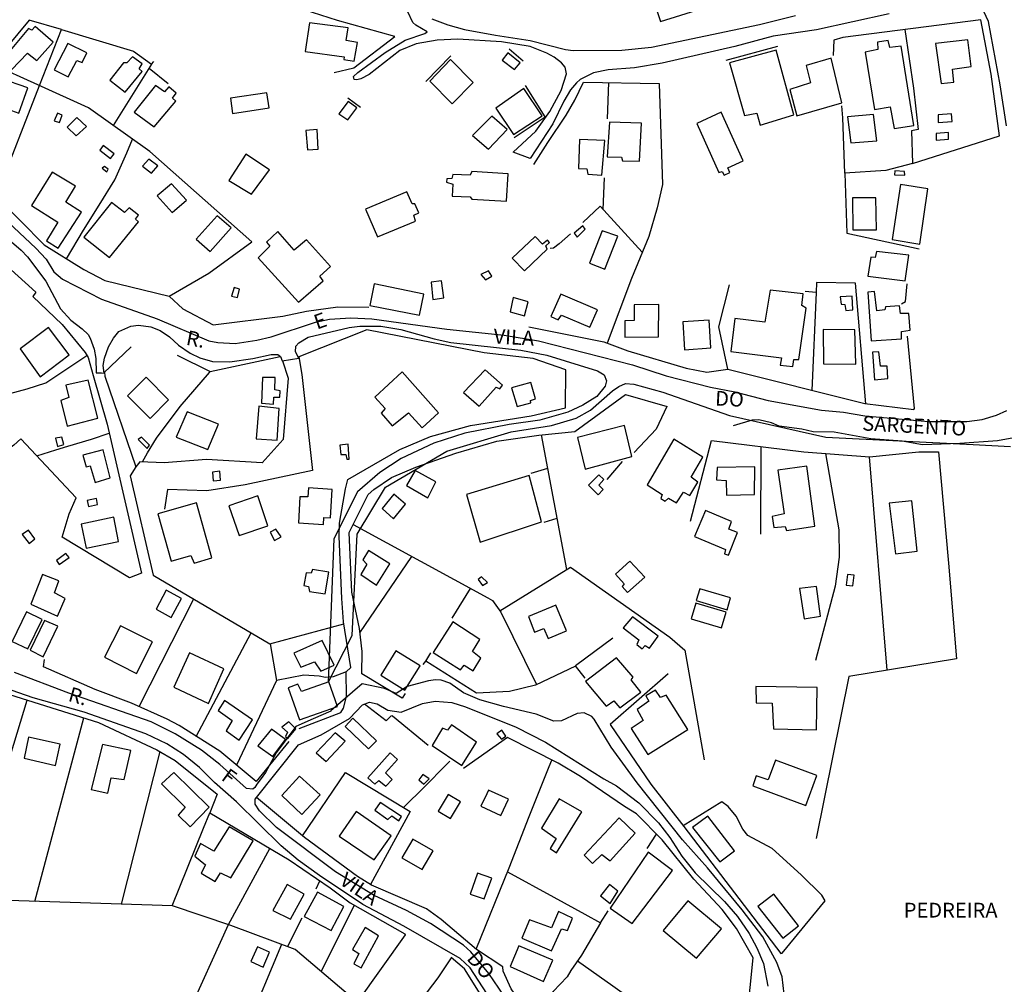
# Model space of a CAD drawing. Units: millimetres. Extents: x 175914 to 178339, y 1660412 to 1663189.
# Drawn here: x 177848 to 178015, y 1661568 to 1661731 of the extents above; entities that cross this region are included whole.
import ezdxf
from ezdxf.enums import TextEntityAlignment as Align

# ---------------------------------------------------------------- set-up
doc = ezdxf.new("R2010")
doc.units = ezdxf.units.MM
for name, color, linetype in [('V-EDIFICACAO', 2, 'Continuous'), ('V-LOTE', 10, 'Continuous'), ('V-NOME_DOS_LOGRADOUROS', 7, 'Continuous'), ('V-QUADRA', 6, 'Continuous'), ('V-TESTADA', 5, 'Continuous'), ('V-VALETA', 6, 'Continuous')]:
    doc.layers.add(name, color=color, linetype=linetype)

msp = doc.modelspace()

# ---------------------------------------------------------------- linework, layer by layer
at = {"layer": 'V-EDIFICACAO'}
for points in [[(177958.74, 1661735.03), (177957.98, 1661737.23), (177954.68, 1661736.14), (177956.39, 1661731.05), (177964.21, 1661733.47), (177963.31, 1661736.46), (177958.74, 1661735.03)], [(177896.75, 1661730.84), (177896.02, 1661725.93), (177902.68, 1661725.04), (177902.61, 1661724.59), (177904.39, 1661724.33), (177904.92, 1661727.5), (177903.02, 1661727.84), (177903.33, 1661729.96), (177896.75, 1661730.84)], [(177849.61, 1661729.57), (177849.03, 1661729.83), (177844.48, 1661724.43), (177846.14, 1661722.83), (177848.87, 1661725.64), (177850.43, 1661724.42), (177853.2, 1661727.53), (177850.16, 1661730.2), (177849.61, 1661729.57)], [(177853.38, 1661722.82), (177855.79, 1661721.64), (177857.22, 1661724.4), (177858.18, 1661724.07), (177858.96, 1661725.71), (177855.7, 1661727.3), (177853.38, 1661722.82)], [(177993.24, 1661727.54), (177993.31, 1661726.26), (177991.17, 1661725.86), (177992.76, 1661716.12), (177995.4, 1661716.56), (177996.12, 1661712.87), (177999.45, 1661713.37), (177997.26, 1661726.88), (177995.37, 1661726.63), (177995.08, 1661727.84), (177993.24, 1661727.54)], [(178003.11, 1661727.29), (178004.09, 1661720.49), (178006.25, 1661720.76), (178006.01, 1661722.92), (178009.2, 1661723.41), (178008.6, 1661727.93), (178003.11, 1661727.29)], [(177930.47, 1661725.72), (177929.53, 1661724.5), (177931.58, 1661722.88), (177932.54, 1661724.05), (177930.47, 1661725.72)], [(177968.11, 1661724.03), (177970.67, 1661715.06), (177972.75, 1661715.48), (177973.36, 1661713.46), (177979.06, 1661715.17), (177976.07, 1661726.17), (177968.11, 1661724.03)], [(177865.74, 1661724.04), (177865.16, 1661724), (177862.85, 1661721.07), (177865.46, 1661719.04), (177868.34, 1661722.57), (177867.83, 1661723.02), (177868.32, 1661723.83), (177866.71, 1661725.04), (177865.74, 1661724.04)], [(177920.75, 1661724.57), (177917.2, 1661720.9), (177921.01, 1661717.08), (177924.57, 1661720.68), (177920.75, 1661724.57)], [(177978.39, 1661719.5), (177979.56, 1661715), (177987.19, 1661717.21), (177985.38, 1661724.82), (177981.15, 1661723.56), (177981.91, 1661720.64), (177978.39, 1661719.5)], [(177843.59, 1661719.6), (177842.68, 1661717.09), (177843.59, 1661716.81), (177847.42, 1661715.46), (177848.94, 1661719.79), (177844.34, 1661721.35)], [(177866.98, 1661715.65), (177870.38, 1661713.16), (177874.05, 1661717.51), (177873.51, 1661718.02), (177874.13, 1661718.89), (177872.86, 1661719.97), (177872.12, 1661719.08), (177870.62, 1661720.18), (177866.98, 1661715.65)], [(177883.33, 1661718), (177883.7, 1661715.4), (177889.92, 1661716.36), (177889.54, 1661718.94), (177883.33, 1661718)], [(177928.42, 1661716.33), (177931.45, 1661711.84), (177936.29, 1661715.05), (177933.21, 1661719.67), (177928.42, 1661716.33)], [(177901.77, 1661715.36), (177903.27, 1661714.35), (177904.79, 1661716.36), (177903.37, 1661717.45), (177901.77, 1661715.36)], [(177853.42, 1661714.19), (177854.3, 1661713.88), (177854.74, 1661715.14), (177853.97, 1661715.49), (177853.42, 1661714.19)], [(177966.72, 1661715.66), (177962.56, 1661713.7), (177966.34, 1661705.4), (177966.89, 1661705.56), (177967.2, 1661704.93), (177968.17, 1661705.38), (177967.86, 1661706.2), (177970.44, 1661707.38), (177966.72, 1661715.66)], [(177857.23, 1661714.77), (177855.6, 1661713.12), (177857.12, 1661711.62), (177858.87, 1661713.24), (177857.23, 1661714.77)], [(177924.49, 1661711.7), (177927.21, 1661709.36), (177930.33, 1661712.68), (177927.75, 1661714.98), (177924.49, 1661711.7)], [(177947.73, 1661713.96), (177947.36, 1661708.07), (177949.8, 1661707.99), (177949.92, 1661707.4), (177952.81, 1661707.33), (177953.17, 1661713.76), (177947.73, 1661713.96)], [(177988.19, 1661714.83), (177988.76, 1661710.45), (177993.15, 1661710.79), (177992.6, 1661715.24), (177988.19, 1661714.83)], [(178003.56, 1661715.17), (178003.59, 1661713.89), (178005.95, 1661714.07), (178005.84, 1661715.35), (178003.56, 1661715.17)], [(177896.14, 1661712.54), (177896.45, 1661709.23), (177898.25, 1661709.36), (177898.08, 1661712.68), (177896.14, 1661712.54)], [(178003.22, 1661712.02), (178003.21, 1661710.9), (178005.35, 1661711.07), (178005.35, 1661712.21), (178003.22, 1661712.02)], [(177942.66, 1661711), (177942.45, 1661706.08), (177943.86, 1661706.03), (177944.04, 1661705.1), (177946.43, 1661704.97), (177946.93, 1661710.82), (177942.66, 1661711)], [(177861.74, 1661709.99), (177861.18, 1661709.17), (177862.99, 1661707.79), (177863.6, 1661708.56), (177861.74, 1661709.99)], [(177869.47, 1661707.65), (177868.43, 1661706.47), (177869.91, 1661705.27), (177870.98, 1661706.52), (177869.47, 1661707.65)], [(177885.93, 1661708.49), (177883.06, 1661704.05), (177886.94, 1661701.73), (177889.99, 1661705.84), (177885.93, 1661708.49)], [(177853.08, 1661705.46), (177849.55, 1661699.8), (177854, 1661696.99), (177852.1, 1661693.82), (177854.08, 1661692.56), (177858.06, 1661698.69), (177855.39, 1661700.34), (177857.01, 1661703.08), (177853.08, 1661705.46)], [(177861.96, 1661706.44), (177861.53, 1661706.13), (177862.32, 1661705.53), (177862.57, 1661705.99), (177861.96, 1661706.44)], [(177924.35, 1661705.57), (177924.08, 1661704.97), (177921.1, 1661705.08), (177920.98, 1661704.36), (177920.13, 1661704.35), (177920.05, 1661703.78), (177921.12, 1661703.45), (177921.02, 1661701.41), (177924.04, 1661701.25), (177924.34, 1661700.85), (177930.26, 1661700.56), (177930.52, 1661705.2), (177924.35, 1661705.57)], [(177996.21, 1661705.71), (177996.14, 1661705.03), (177997.89, 1661704.97), (177997.87, 1661705.59), (177996.21, 1661705.71)], [(177873.31, 1661703.47), (177870.9, 1661701.46), (177873.43, 1661698.62), (177875.85, 1661700.71), (177873.31, 1661703.47)], [(177906.29, 1661699.2), (177908.35, 1661694.48), (177914.78, 1661697.17), (177914.48, 1661698.14), (177915.32, 1661698.55), (177914.68, 1661700.07), (177914.22, 1661700.08), (177913.3, 1661702.15), (177906.29, 1661699.2)], [(178001.82, 1661702.63), (177997.16, 1661703.37), (177995.78, 1661694.04), (178000.45, 1661693.25), (178001.82, 1661702.63)], [(177989.01, 1661701.11), (177989.09, 1661695.67), (177993.1, 1661695.68), (177992.99, 1661701.12), (177989.01, 1661701.11)], [(177863.15, 1661700.3), (177858.46, 1661694.41), (177862.82, 1661690.99), (177867.7, 1661697.05), (177867.19, 1661697.46), (177867.7, 1661698.16), (177866.15, 1661699.38), (177865.36, 1661698.62), (177863.15, 1661700.3)], [(177881.09, 1661698.04), (177877.51, 1661694.06), (177879.91, 1661692.01), (177883.47, 1661696.01), (177881.09, 1661698.04)], [(177894.17, 1661692.24), (177894.17, 1661692.24), (177891.41, 1661695.41), (177889.45, 1661693.59), (177890.04, 1661692.92), (177888.04, 1661690.92), (177894.93, 1661683.39), (177899.12, 1661687.04), (177898.53, 1661687.79), (177900.35, 1661689.44), (177896.28, 1661693.99), (177894.17, 1661692.24)], [(177941.72, 1661695.13), (177942.26, 1661694.44), (177943.63, 1661695.78), (177943.2, 1661696.35), (177941.72, 1661695.13)], [(177946.5, 1661695.52), (177944.32, 1661690.03), (177946.94, 1661688.98), (177949.13, 1661694.59), (177946.5, 1661695.52)], [(177931.23, 1661690.86), (177933.32, 1661688.73), (177937.14, 1661692.37), (177936.9, 1661692.93), (177937.57, 1661693.51), (177937.19, 1661693.92), (177936.36, 1661693.25), (177935.1, 1661694.52), (177931.23, 1661690.86)], [(177993.1, 1661692), (177992.89, 1661691), (177992.11, 1661691.03), (177991.65, 1661687.78), (177997.96, 1661687.03), (177998.57, 1661691.35), (177993.1, 1661692)], [(177925.9, 1661688.11), (177926.65, 1661687.19), (177927.73, 1661687.8), (177927.19, 1661688.71), (177925.9, 1661688.11)], [(177917.42, 1661686.8), (177917.74, 1661683.87), (177919.58, 1661684.13), (177919.2, 1661687.01), (177917.42, 1661686.8)], [(177883.54, 1661684.39), (177884.53, 1661684.18), (177884.9, 1661685.6), (177883.98, 1661685.86), (177883.54, 1661684.39)], [(177907.78, 1661686.48), (177907.05, 1661682.85), (177907.05, 1661682.85), (177907.05, 1661682.85), (177907.05, 1661682.85), (177915.45, 1661681.19), (177916.17, 1661684.74), (177907.78, 1661686.48)], [(177969.05, 1661680.61), (177969.05, 1661680.61), (177968.35, 1661675.04), (177976.97, 1661673.96), (177976.76, 1661672.69), (177978.89, 1661672.46), (177979.04, 1661673.67), (177979.89, 1661673.65), (177981.15, 1661682.4), (177980.39, 1661682.81), (177980.62, 1661684.78), (177975.03, 1661685.44), (177974.14, 1661680.01), (177969.05, 1661680.61)], [(177931.39, 1661684.18), (177931.39, 1661684.18), (177930.85, 1661681.75), (177933.28, 1661681.05), (177933.91, 1661683.47), (177931.39, 1661684.18)], [(177939.48, 1661684.74), (177937.77, 1661680.94), (177939.01, 1661680.41), (177939.57, 1661681.17), (177944.37, 1661679.15), (177945.72, 1661682.08), (177939.48, 1661684.74)], [(177986.95, 1661684.32), (177987.12, 1661683.04), (177987.71, 1661683), (177987.89, 1661682), (177989.1, 1661682.1), (177988.98, 1661684.41), (177986.95, 1661684.32)], [(177993.18, 1661681.94), (177992.77, 1661685.22), (177991.64, 1661685.09), (177992.21, 1661676.8), (177997.36, 1661677.14), (177997.32, 1661678.42), (177998.8, 1661678.64), (177998.57, 1661681.47), (177997.15, 1661681.46), (177997, 1661682.75), (177994.6, 1661682.58), (177994.53, 1661682.07), (177993.18, 1661681.94)], [(177951.95, 1661682.93), (177951.91, 1661680.29), (177950.35, 1661680.2), (177950.33, 1661677.44), (177956.05, 1661677.53), (177956.1, 1661683), (177951.95, 1661682.93)], [(177960.22, 1661680.07), (177960.49, 1661675.32), (177964.93, 1661675.62), (177964.65, 1661680.36), (177960.22, 1661680.07)], [(177852.45, 1661679.08), (177847.63, 1661675.45), (177851.01, 1661670.74), (177855.97, 1661674.47), (177852.45, 1661679.08)], [(177984.06, 1661678.73), (177984.07, 1661672.94), (177989.56, 1661672.89), (177989.44, 1661678.68), (177984.06, 1661678.73)], [(177993.78, 1661672.53), (177993.47, 1661674.96), (177992.4, 1661674.89), (177992.75, 1661670.19), (177995.03, 1661670.46), (177994.9, 1661672.5), (177993.78, 1661672.53)], [(177922.96, 1661668.05), (177925.62, 1661665.71), (177928.48, 1661668.98), (177929.08, 1661668.65), (177929.56, 1661669.28), (177926.59, 1661671.92), (177922.96, 1661668.05)], [(177869, 1661670.68), (177865.87, 1661667.51), (177869.7, 1661663.66), (177872.81, 1661666.82), (177869, 1661670.68)], [(177888.81, 1661670.62), (177888.6, 1661666.23), (177890.65, 1661666.09), (177890.73, 1661667.26), (177891.73, 1661667.28), (177891.81, 1661668.33), (177891.81, 1661668.33), (177890.87, 1661668.52), (177890.96, 1661670.62), (177888.81, 1661670.62)], [(177912.52, 1661671.54), (177907.87, 1661667.28), (177909.65, 1661665.33), (177908.93, 1661664.52), (177910.83, 1661662.38), (177913.59, 1661664.63), (177915.92, 1661662.04), (177918.69, 1661664.58), (177912.52, 1661671.54)], [(177855.39, 1661669.31), (177855.89, 1661667.18), (177854.53, 1661666.7), (177855.61, 1661662.34), (177860.79, 1661663.69), (177859.2, 1661670.14), (177855.39, 1661669.31)], [(177931.1, 1661668.86), (177932.03, 1661665.66), (177934.35, 1661666.3), (177934.29, 1661666.72), (177935.14, 1661666.97), (177934.36, 1661669.74), (177931.1, 1661668.86)], [(177888.16, 1661665.71), (177888.16, 1661665.71), (177887.74, 1661660.17), (177891.28, 1661659.96), (177891.6, 1661665.36), (177888.16, 1661665.71)], [(177875.99, 1661664.8), (177874.14, 1661660.49), (177879.5, 1661658.37), (177881.3, 1661662.66), (177875.99, 1661664.8)], [(177942.33, 1661660.4), (177943.62, 1661655.06), (177951.55, 1661657.17), (177950.31, 1661662.48), (177942.33, 1661660.4)], [(177853.6, 1661660.28), (177853.99, 1661658.88), (177855.03, 1661659.25), (177854.69, 1661660.48), (177853.6, 1661660.28)], [(177868.22, 1661660.47), (177867.66, 1661660.07), (177869.21, 1661658.56), (177869.57, 1661659.11), (177868.22, 1661660.47)], [(177901.94, 1661659.11), (177902.07, 1661657.52), (177902.92, 1661657.54), (177903.1, 1661656.74), (177903.53, 1661656.71), (177903.34, 1661659.28), (177901.94, 1661659.11)], [(177958.65, 1661660.11), (177954.13, 1661652.37), (177956.66, 1661650.72), (177956.47, 1661650.07), (177957.22, 1661649.59), (177957.77, 1661650.09), (177959.14, 1661649.33), (177960.29, 1661651.12), (177961.39, 1661650.58), (177962.77, 1661652.85), (177961.63, 1661653.66), (177963.62, 1661657.1), (177958.65, 1661660.11)], [(177858.28, 1661657.44), (177858.81, 1661655.45), (177859.5, 1661655.59), (177860.34, 1661652.79), (177862.92, 1661653.54), (177861.72, 1661658.34), (177858.28, 1661657.44)], [(177966.04, 1661655.31), (177966.04, 1661655.31), (177965.91, 1661653.2), (177967.58, 1661653.11), (177967.61, 1661650.61), (177972.37, 1661650.75), (177972.43, 1661655.44), (177966.04, 1661655.31)], [(177976.34, 1661654.86), (177977.4, 1661647.44), (177975.36, 1661647), (177975.67, 1661645.11), (177977.59, 1661645.32), (177977.82, 1661644.64), (177982.64, 1661645.37), (177981.25, 1661655.54), (177981.25, 1661655.54), (177976.34, 1661654.86)], [(177880.28, 1661654.51), (177880.42, 1661653.04), (177881.65, 1661653.17), (177881.54, 1661654.68), (177880.28, 1661654.51)], [(177914.74, 1661654.82), (177913.27, 1661652.26), (177916.88, 1661650.19), (177918.26, 1661652.89), (177914.74, 1661654.82)], [(177923.43, 1661650.75), (177925.78, 1661642.64), (177936.2, 1661646.09), (177934.08, 1661653.95), (177923.43, 1661650.75)], [(177944.15, 1661652.3), (177945.8, 1661650.66), (177946.65, 1661651.58), (177945.94, 1661652.34), (177946.78, 1661653.28), (177945.93, 1661654.06), (177944.15, 1661652.3)], [(177896.58, 1661651.85), (177896.47, 1661650.37), (177895.12, 1661650.33), (177894.91, 1661645.94), (177899.14, 1661645.67), (177899.23, 1661646.81), (177900.35, 1661646.79), (177900.65, 1661651.61), (177896.58, 1661651.85)], [(177883.09, 1661648.81), (177884.81, 1661643.75), (177889.71, 1661645.42), (177888.02, 1661650.51), (177883.09, 1661648.81)], [(177911.12, 1661650.82), (177909.1, 1661648.36), (177911.02, 1661646.61), (177913.1, 1661649.07), (177911.12, 1661650.82)], [(177859.01, 1661649.7), (177859.24, 1661648.69), (177860.73, 1661649.06), (177860.6, 1661650.04), (177859.01, 1661649.7)], [(177877.6, 1661649.31), (177870.99, 1661647.44), (177873.29, 1661639.4), (177876.62, 1661640.38), (177877.18, 1661639.06), (177880.19, 1661640), (177877.6, 1661649.31)], [(177995.27, 1661649.27), (177996.35, 1661640.64), (178000.03, 1661641.09), (177999.09, 1661649.67), (177995.27, 1661649.27)], [(177857.99, 1661645.72), (177858.86, 1661641.64), (177864.32, 1661642.78), (177863.52, 1661646.9), (177857.99, 1661645.72)], [(177964.03, 1661648), (177962.18, 1661643.61), (177967.47, 1661641.39), (177967.3, 1661640.69), (177967.98, 1661640.42), (177969.46, 1661644.27), (177968.03, 1661644.88), (177968.47, 1661646.13), (177964.03, 1661648)], [(177847.97, 1661643.94), (177849.13, 1661642.43), (177850.13, 1661643.23), (177849.02, 1661644.71), (177847.97, 1661643.94)], [(177891.07, 1661644.88), (177890.09, 1661644.35), (177890.82, 1661642.94), (177891.96, 1661643.55), (177891.07, 1661644.88)], [(177853.77, 1661639.51), (177854.23, 1661638.85), (177855.97, 1661640.05), (177855.38, 1661640.71), (177853.77, 1661639.51)], [(177906.81, 1661641.22), (177905.86, 1661639.66), (177906.49, 1661638.9), (177905.47, 1661637.16), (177908.14, 1661635.35), (177910.42, 1661638.97), (177906.81, 1661641.22)], [(177951.21, 1661639.43), (177948.75, 1661637.23), (177950.24, 1661635.58), (177949.91, 1661635.11), (177950.81, 1661634.11), (177953.73, 1661636.69), (177951.21, 1661639.43)], [(177851.44, 1661637.15), (177849.42, 1661632.11), (177853.95, 1661630.11), (177855.25, 1661633.11), (177853.47, 1661634.04), (177854.21, 1661636.09), (177851.44, 1661637.15)], [(177897.26, 1661638.03), (177897.07, 1661637.41), (177896.21, 1661637.46), (177895.8, 1661635.3), (177896.61, 1661635.11), (177896.75, 1661634.28), (177899.44, 1661633.9), (177900.06, 1661637.55), (177897.26, 1661638.03)], [(177988.16, 1661637.16), (177987.93, 1661635.36), (177989.09, 1661635.23), (177989.29, 1661637.04), (177988.16, 1661637.16)], [(177925.98, 1661636.75), (177925.43, 1661636.29), (177926.17, 1661635.27), (177927.04, 1661635.79), (177925.98, 1661636.75)], [(177980, 1661634.76), (177980.79, 1661629.64), (177983.58, 1661630.06), (177982.89, 1661635.14), (177980, 1661634.76)], [(177872.4, 1661634.52), (177870.73, 1661631.26), (177873.27, 1661629.85), (177875.03, 1661633.11), (177872.4, 1661634.52)], [(177963.11, 1661634.74), (177962.49, 1661632.73), (177967.7, 1661631.17), (177968.27, 1661633.18), (177963.11, 1661634.74)], [(177933.96, 1661630), (177934.99, 1661627.38), (177936.59, 1661627.97), (177937.32, 1661626.31), (177940.43, 1661627.57), (177938.63, 1661631.97), (177933.96, 1661630)], [(177962.41, 1661632.31), (177961.64, 1661629.63), (177966.79, 1661628.1), (177967.58, 1661630.75), (177962.41, 1661632.31)], [(177848.7, 1661630.8), (177846.26, 1661625.81), (177848.91, 1661624.52), (177851.34, 1661629.5), (177848.7, 1661630.8)], [(177851.73, 1661629.33), (177849.33, 1661624.29), (177851.51, 1661623.2), (177854.01, 1661628.37), (177851.73, 1661629.33)], [(177864.69, 1661628.46), (177861.95, 1661623.12), (177867.36, 1661620.34), (177870.13, 1661625.72), (177864.69, 1661628.46)], [(177917.76, 1661623.93), (177922.42, 1661620.98), (177923.06, 1661621.74), (177924.58, 1661620.82), (177925.86, 1661622.93), (177924.45, 1661624.11), (177925.72, 1661626.1), (177921.1, 1661629.12), (177917.76, 1661623.93)], [(177951.64, 1661629.97), (177950.08, 1661628.09), (177952.74, 1661626.05), (177952.38, 1661625.26), (177953.3, 1661624.52), (177953.81, 1661625.12), (177954.56, 1661624.65), (177956.03, 1661626.69), (177951.64, 1661629.97)], [(177898.93, 1661625.94), (177894.14, 1661623.81), (177895.3, 1661621.41), (177897.61, 1661622.35), (177898.72, 1661620.73), (177900.95, 1661621.76), (177898.93, 1661625.94), (177898.93, 1661625.94)], [(177876.38, 1661623.85), (177873.72, 1661618.04), (177879.62, 1661615.27), (177882.23, 1661621.13), (177876.38, 1661623.85)], [(177911.43, 1661624.2), (177908.89, 1661620.04), (177912.95, 1661617.52), (177915.57, 1661621.63), (177911.43, 1661624.2)], [(177948.93, 1661623.02), (177943.68, 1661619), (177947.16, 1661614.8), (177948.46, 1661615.73), (177949.5, 1661614.5), (177953.05, 1661617.19), (177951.4, 1661619.25), (177951.77, 1661619.72), (177948.93, 1661623.02)], [(177895.44, 1661617.32), (177894.8, 1661618.54), (177893.16, 1661617.94), (177895.05, 1661612.46), (177901.55, 1661614.77), (177900.04, 1661618.92), (177895.44, 1661617.32)], [(177952.42, 1661614.23), (177953.43, 1661612.36), (177951.44, 1661610.99), (177954.23, 1661606.62), (177961.02, 1661610.86), (177957.39, 1661616.67), (177956.4, 1661616.25), (177955.53, 1661617.52), (177953.91, 1661616.57), (177954.41, 1661615.67), (177952.42, 1661614.23)], [(177972.59, 1661618.15), (177972.65, 1661615.39), (177975.38, 1661615.33), (177975.58, 1661610.95), (177982.92, 1661610.81), (177983.01, 1661617.97), (177972.59, 1661618.15)], [(177882.35, 1661615.77), (177881.26, 1661614.06), (177883.63, 1661612.38), (177882.63, 1661610.63), (177884.83, 1661609.05), (177887.1, 1661612.48), (177882.35, 1661615.77)], [(177893.24, 1661612.13), (177892.09, 1661611.21), (177893.05, 1661610.4), (177892.69, 1661609.66), (177893.11, 1661609.34), (177894.48, 1661610.97), (177893.24, 1661612.13)], [(177904.13, 1661612.76), (177902.84, 1661611.34), (177906.81, 1661607.55), (177908.16, 1661608.91), (177904.13, 1661612.76)], [(177888, 1661608.09), (177890.55, 1661606.23), (177892.69, 1661609.12), (177890.33, 1661610.91), (177888, 1661608.09)], [(177897.89, 1661606.88), (177899.59, 1661605.42), (177902.83, 1661608.84), (177901.15, 1661610.27), (177897.89, 1661606.88)], [(177920.88, 1661611.63), (177920.24, 1661610.75), (177919.38, 1661611.08), (177917.59, 1661608.13), (177922.64, 1661604.74), (177925.17, 1661608.67), (177920.88, 1661611.63)], [(177928.59, 1661610.12), (177929.37, 1661609.22), (177930.11, 1661609.71), (177929.47, 1661610.73), (177928.59, 1661610.12)], [(177849.06, 1661609.55), (177848.31, 1661605.96), (177853.62, 1661604.74), (177854.4, 1661608.36), (177849.06, 1661609.55)], [(177861.61, 1661608.29), (177859.69, 1661600.66), (177859.69, 1661600.66), (177862.51, 1661600.05), (177863.09, 1661602.64), (177865.3, 1661602.33), (177866.41, 1661607.27), (177861.61, 1661608.29)], [(177906.67, 1661602.65), (177907.85, 1661601.58), (177908.56, 1661602.17), (177909.76, 1661601.24), (177910.84, 1661602.37), (177909.66, 1661603.47), (177911.74, 1661605.73), (177910.48, 1661606.86), (177906.67, 1661602.65)], [(177975.96, 1661605.63), (177974.71, 1661602.28), (177972.67, 1661602.97), (177972.08, 1661601.27), (177981.07, 1661597.92), (177982.97, 1661603.05), (177975.96, 1661605.63)], [(177873.72, 1661603.56), (177871.63, 1661601.59), (177875.63, 1661597.64), (177874.44, 1661596.31), (177876.51, 1661594.29), (177879.72, 1661597.63), (177873.72, 1661603.56)], [(177898.59, 1661599.75), (177895.07, 1661602.94), (177892.09, 1661599.63), (177895.46, 1661596.43)], [(177916, 1661603.19), (177915.33, 1661602.27), (177916.18, 1661601.54), (177917.11, 1661602.46), (177916, 1661603.19)], [(177927.21, 1661600.55), (177926.92, 1661599.94), (177925.86, 1661597.84), (177929.25, 1661596.26), (177930.58, 1661599.01), (177927.21, 1661600.55)], [(177908.77, 1661598.46), (177907.88, 1661597.17), (177910.07, 1661595.57), (177910.75, 1661596.2), (177911.94, 1661595.36), (177912.42, 1661596.05), (177908.77, 1661598.46)], [(177918.65, 1661596.98), (177920.71, 1661595.74), (177922.4, 1661598.54), (177920.31, 1661599.78), (177918.65, 1661596.98)], [(177939.21, 1661599.08), (177936.18, 1661594.08), (177938.68, 1661592.34), (177937.67, 1661590.64), (177938.75, 1661589.9), (177943.03, 1661596.84), (177939.21, 1661599.08)], [(177904.68, 1661596.93), (177901.81, 1661592.76), (177907.74, 1661588.71), (177910.63, 1661592.78), (177904.68, 1661596.93)], [(177943.42, 1661589.53), (177944.85, 1661588.08), (177946.42, 1661589.64), (177947.88, 1661588.54), (177952.11, 1661593.23), (177949.36, 1661595.86), (177943.42, 1661589.53)], [(177964.44, 1661596.12), (177961.84, 1661594.18), (177966.48, 1661588.37), (177968.95, 1661590.26), (177964.44, 1661596.12)], [(177880.53, 1661590.16), (177878.24, 1661591.51), (177877.3, 1661589.35), (177879.08, 1661587.89), (177878.38, 1661586.43), (177880.75, 1661585.04), (177881.68, 1661586.48), (177883.42, 1661585.66), (177887.18, 1661591.93), (177883.11, 1661594.33), (177880.53, 1661590.16)], [(177914.33, 1661592.2), (177912.47, 1661589.08), (177915.91, 1661587.09), (177917.79, 1661590.22), (177914.33, 1661592.2)], [(177947.86, 1661580.51), (177951.59, 1661577.88), (177958.42, 1661586.91), (177954.29, 1661590.02), (177947.86, 1661580.51)], [(177925.3, 1661586.43), (177924.07, 1661582.9), (177926.42, 1661582.1), (177927.73, 1661585.6), (177925.3, 1661586.43)], [(177890.57, 1661580.14), (177893.52, 1661578.65), (177895.88, 1661582.89), (177892.96, 1661584.52), (177890.57, 1661580.14)], [(177947.73, 1661584.54), (177946.2, 1661582.58), (177947.84, 1661581.29), (177949.17, 1661583.4), (177947.73, 1661584.54)], [(177898.11, 1661583.2), (177895.89, 1661579.12), (177900.45, 1661576.73), (177902.61, 1661580.82), (177898.11, 1661583.2)], [(177961.02, 1661581.74), (177956.85, 1661576.72), (177962.52, 1661572.04), (177966.74, 1661576.99), (177961.02, 1661581.74)], [(177975.66, 1661582.9), (177972.93, 1661580.8), (177977.17, 1661575.41), (177979.82, 1661577.51), (177975.66, 1661582.9)], [(177934.13, 1661578.54), (177932.87, 1661575.43), (177937.89, 1661573.28), (177939.61, 1661577), (177940.58, 1661576.71), (177941.46, 1661578.79), (177939.05, 1661579.92), (177937.9, 1661577.16), (177934.13, 1661578.54)], [(177904.07, 1661573.47), (177905.17, 1661572.83), (177904.29, 1661571.07), (177905.57, 1661570.38), (177908.51, 1661575.84), (177906.22, 1661577.23), (177904.07, 1661573.47)], [(177887.94, 1661573.94), (177886.81, 1661571.43), (177888.88, 1661570.5), (177889.99, 1661573.04), (177887.94, 1661573.94)], [(177932.32, 1661574.11), (177930.86, 1661570.63), (177936.51, 1661568.04), (177938.09, 1661571.68), (177932.32, 1661574.11)]]:
    msp.add_lwpolyline(points, close=True, dxfattribs=at)
at = {"layer": 'V-LOTE'}
for points in [[(177900.97, 1661722.37), (177904.3, 1661723.2), (177911.28, 1661728.48), (177901.53, 1661731.19), (177888.81, 1661735.33), (177887.9, 1661733.46)], [(177843.52, 1661701.38), (177850.9, 1661720.18), (177854.66, 1661729.66), (177849.14, 1661731.25), (177843.58, 1661724.67)], [(178014, 1661711.65), (178012.59, 1661722.08), (178010.81, 1661731.3), (177987.4, 1661728.34), (177985.87, 1661727.85), (177985.72, 1661725.28)], [(177854.66, 1661729.66), (177866.86, 1661726.03), (177869.94, 1661723.8), (177870.32, 1661724.23)], [(177997.92, 1661729.67), (177999.38, 1661719.72), (178000.19, 1661712.71), (177999.02, 1661712.49), (177999.23, 1661706.95), (178014, 1661711.65)], [(177872.96, 1661684.39), (177879.65, 1661688.33), (177886.99, 1661693.64), (177869.66, 1661708.96), (177859.23, 1661716.37), (177850.64, 1661720.3), (177842.83, 1661723.82)], [(177869.94, 1661723.8), (177863.44, 1661713.38)], [(177869.53, 1661723.14), (177872.76, 1661720.49)], [(177934.88, 1661706.79), (177937.27, 1661710.49), (177940.37, 1661715.12), (177941.84, 1661717.66), (177943.33, 1661720.75), (177956.19, 1661720.53)], [(177956.19, 1661720.53), (177956.73, 1661703.39), (177955.85, 1661699.39), (177954.41, 1661694.56), (177951.5, 1661687.42), (177947.35, 1661676.44)], [(177947.41, 1661714.49), (177947.64, 1661720.68)], [(177987.72, 1661705.3), (177987.37, 1661714.69), (177987.23, 1661716.7)], [(177855.5, 1661690.75), (177858.39, 1661695.59), (177861.04, 1661699.88), (177863.69, 1661704.17), (177865.74, 1661708.72), (177866.71, 1661711.05)], [(177999.23, 1661706.95), (177994.67, 1661705.73), (177987.72, 1661705.3), (177988.04, 1661695.11), (178000.35, 1661692.45)], [(177946.66, 1661699.14), (177946.88, 1661704.51)], [(177843.62, 1661701.27), (177851.71, 1661693.12), (177858.44, 1661688.91), (177862.03, 1661687.08), (177872.92, 1661684.43), (177875.25, 1661682.25), (177880.42, 1661679.55), (177892.24, 1661681.04), (177896.25, 1661681.89), (177901.61, 1661682.62), (177906.84, 1661682.57)], [(177953.31, 1661691.87), (177946.15, 1661699.7), (177943.21, 1661696.91)], [(177941.13, 1661695.02), (177939.16, 1661693.32), (177938.23, 1661692.58), (177937.64, 1661692.5)], [(177844.59, 1661688.7), (177845.45, 1661689.44), (177850.26, 1661685.07), (177849.76, 1661684.35), (177854.77, 1661679.62), (177858.66, 1661674.82), (177859.18, 1661673.97), (177860.05, 1661670.95)], [(177967.83, 1661672), (177966.3, 1661679.2), (177968.13, 1661686.34)], [(177991.31, 1661666.15), (177989.55, 1661686.59), (177982.93, 1661686.72), (177982.85, 1661685.01), (177980.99, 1661685.18)], [(177997.33, 1661683.11), (177998.02, 1661683.5), (177998.3, 1661686.49)], [(177982.84, 1661685.01), (177982.14, 1661668.42)], [(177895.02, 1661610.99), (177902.12, 1661613.71), (177902.57, 1661614.47), (177903.06, 1661616.42), (177903.02, 1661620.65), (177903.78, 1661621.35), (177902.54, 1661629.1), (177902.24, 1661633.08), (177901.83, 1661643.6), (177901.88, 1661645.87), (177902.88, 1661651.72), (177903.28, 1661653.26), (177912.1, 1661658.4), (177917.35, 1661660.56), (177924.12, 1661662.43), (177934.45, 1661664.08), (177940.29, 1661665.47), (177940.32, 1661671.93), (177934.77, 1661673.83), (177926.45, 1661674.79), (177906.53, 1661678.68), (177894.94, 1661674.1)], [(177934.02, 1661679.22), (177946.79, 1661676.65), (177950.86, 1661675.13), (177960.78, 1661672.19), (177964.25, 1661671.51), (177967.86, 1661672), (177991.11, 1661666.17), (177999.45, 1661665.19), (177999.56, 1661665.34), (177998.36, 1661677.64)], [(177866.45, 1661675.79), (177861.85, 1661671.37)], [(177843.69, 1661667.33), (177848.81, 1661668.67), (177851.98, 1661669.71), (177858.95, 1661674.35)], [(177894.94, 1661674.1), (177895.46, 1661671.12), (177897.31, 1661654.8), (177885.84, 1661652.36), (177879.33, 1661651.36), (177872.65, 1661651.58), (177872.14, 1661648.23)], [(177874.29, 1661674.42), (177879.9, 1661671.62), (177891.8, 1661674.16)], [(177892.16, 1661673.42), (177893.15, 1661670.49), (177892.29, 1661660.09), (177888.71, 1661656.12), (177879.26, 1661656.66), (177872.06, 1661656.1), (177867.97, 1661656.29), (177867.25, 1661655.43)], [(177860.05, 1661670.95), (177862.41, 1661662.69), (177868.25, 1661637.36), (177866.21, 1661636.57), (177854.75, 1661643.47), (177855.97, 1661647.46), (177857.11, 1661650.15), (177847.71, 1661660.2), (177846.52, 1661659.11), (177843.71, 1661657.02)], [(177861.97, 1661671.49), (177862.01, 1661670.82), (177867.25, 1661655.43), (177866.31, 1661653.9), (177870.22, 1661637.06), (177890.02, 1661625.39), (177902.59, 1661628.79)], [(177868.43, 1661656.27), (177869.23, 1661657.79), (177870.78, 1661660.31), (177874.8, 1661665.66), (177879.77, 1661671.47), (177879.9, 1661671.62)], [(177913, 1661616.93), (177912.54, 1661616.15), (177905.64, 1661620.3), (177905.72, 1661624.11), (177905.25, 1661627.98), (177903.97, 1661634.14), (177903.52, 1661644.28), (177906.76, 1661650.71), (177907.71, 1661651.59), (177910.73, 1661653.62), (177914.81, 1661655.39), (177921.61, 1661657.75), (177928.61, 1661659.79), (177935.75, 1661660.82), (177941.85, 1661661.43), (177950.48, 1661667.71), (177957.52, 1661665.68)], [(177957.48, 1661665.69), (177955.67, 1661661.83), (177951.91, 1661657.86)], [(177850.44, 1661657.28), (177853.67, 1661658.32), (177855.74, 1661658.96), (177859.76, 1661660.14), (177862.76, 1661661.17)], [(177940.51, 1661638), (177936.18, 1661660.86)], [(177961.5, 1661646.23), (177965.08, 1661659.93)], [(177965.08, 1661659.93), (177980.74, 1661657.96), (177991.93, 1661657.16), (178000.28, 1661657.96), (178003.61, 1661658), (178005.33, 1661639.09)], [(177973.45, 1661643.99), (177973.48, 1661658.87)], [(177984.43, 1661657.7), (177986.68, 1661644.74), (177986.75, 1661640.09), (177986.07, 1661635.16), (177982.72, 1661622.54)], [(177994.89, 1661620.9), (177991.91, 1661657.16)], [(177934.43, 1661654.34), (177937.25, 1661655.2)], [(177947.36, 1661653.29), (177949.95, 1661656.34)], [(177904.2, 1661645.62), (177927.07, 1661633.2), (177927.87, 1661632.75), (177929.27, 1661630.74), (177935.36, 1661618.47)], [(177936.66, 1661646.03), (177938.86, 1661646.7)], [(177905.34, 1661627.26), (177914.14, 1661640.22)], [(178005.33, 1661639.09), (178006.69, 1661622.82), (177988.4, 1661619.84), (177982.85, 1661592.36)], [(177929.09, 1661631), (177941.14, 1661638.39), (177957.96, 1661626.49), (177960.56, 1661624.31), (177963.84, 1661605.72)], [(177921.02, 1661629.75), (177924.15, 1661634.78)], [(177867.81, 1661614.75), (177877.11, 1661633)], [(177877.54, 1661609.68), (177886.89, 1661627.24)], [(177890.09, 1661625.41), (177891.16, 1661619.14)], [(177948.28, 1661626.35), (177941.96, 1661621.65)], [(177916.07, 1661621.9), (177916.56, 1661622.42), (177917.37, 1661623.86)], [(177893.24, 1661608.78), (177887.7, 1661601.99), (177881.55, 1661607.16), (177874.61, 1661611.51), (177872.6, 1661612.59), (177866.52, 1661615.33), (177860.35, 1661617.61), (177851.56, 1661621.5), (177851.74, 1661622.74)], [(177941.99, 1661621.61), (177935.15, 1661618.37), (177930.77, 1661617.27), (177925.15, 1661617.02), (177916.56, 1661622.42)], [(177903.02, 1661620.65), (177900.82, 1661619.81), (177899.5, 1661619.68), (177898.43, 1661619.9), (177895.83, 1661620.05), (177891.16, 1661619.14), (177884.35, 1661604.8)], [(177943.62, 1661619.54), (177941.96, 1661621.65)], [(177957.7, 1661620.29), (177947.85, 1661611.68)], [(177843.79, 1661617.39), (177860.92, 1661612.05), (177870.83, 1661607.41), (177873.98, 1661605.58), (177881.08, 1661599.85), (177879.85, 1661596.67), (177893.3, 1661588.72), (177900.26, 1661583.95), (177903.67, 1661581.42), (177912.99, 1661576.16), (177913.03, 1661575.99)], [(177843.83, 1661599.57), (177848.83, 1661615.82)], [(177910.8, 1661613.16), (177910.57, 1661613.13), (177909.77, 1661612.31), (177906.1, 1661615.16)], [(177850.1, 1661581.65), (177858.46, 1661612.82)], [(177916.91, 1661608.13), (177910.88, 1661613.09), (177910.79, 1661613.17)], [(177947.85, 1661611.68), (177954.78, 1661601.56), (177960.36, 1661594.35), (177976.82, 1661572.83), (177977.05, 1661572.85)], [(177930.41, 1661609.49), (177922.96, 1661604.21)], [(177971.12, 1661562.03), (177972.13, 1661572.09), (177969.29, 1661577.05), (177966.86, 1661580.26), (177962.08, 1661585.44), (177956.69, 1661592.1), (177952.33, 1661596.55), (177950.28, 1661597.78), (177942.8, 1661602.84), (177939.02, 1661605.13), (177930.41, 1661609.49)], [(177864.82, 1661581.19), (177871.39, 1661607.08)], [(177912.76, 1661597.58), (177916.37, 1661601.18), (177919.93, 1661604.81), (177920.64, 1661605.45)], [(177925.08, 1661573.53), (177930.68, 1661587.36), (177934.07, 1661596.1), (177937.5, 1661604.55), (177937.97, 1661605.66)], [(177895.57, 1661592.8), (177902.87, 1661603.53), (177913.87, 1661596.91), (177907.14, 1661584.55)], [(177951.05, 1661553.54), (177945.62, 1661554.68), (177943.31, 1661555.63), (177941.55, 1661556.84), (177933.68, 1661562.98), (177931.05, 1661566.83), (177929.69, 1661569.84), (177929.6, 1661570.54), (177925.12, 1661573.49), (177919.16, 1661578.6), (177916.66, 1661580.37), (177907.32, 1661584.44), (177904.9, 1661585.88), (177895.92, 1661592.51), (177887.79, 1661599.27)], [(177977.05, 1661572.85), (177984.38, 1661581.73), (177983.83, 1661582.69), (177980.31, 1661586.19), (177975.4, 1661590.65), (177971.22, 1661592.86), (177970.41, 1661593.92), (177969.23, 1661596.14), (177967.92, 1661597.78), (177966.8, 1661598.56), (177960.26, 1661594.48)], [(177873.44, 1661580.92), (177878.74, 1661594.09), (177879.86, 1661596.69)], [(177954.14, 1661590.64), (177955.72, 1661593.09)], [(177892.01, 1661574.36), (177885.98, 1661559.86), (177876.4, 1661561.88), (177875.91, 1661562.11), (177883, 1661577.72), (177890.03, 1661590.65)], [(177930.41, 1661586.68), (177938.27, 1661582.4), (177943.54, 1661579.51), (177946.21, 1661578.03), (177947.49, 1661580.03)], [(177897.91, 1661583.79), (177898.54, 1661585.13)], [(177913.03, 1661575.99), (177904.86, 1661564.57), (177894.32, 1661573.5), (177883.4, 1661577.59), (177873.48, 1661580.92), (177843.86, 1661581.85)], [(177898.73, 1661569.77), (177904.4, 1661581.01)], [(177893.05, 1661573.97), (177895.5, 1661578.87)], [(177946.21, 1661578.03), (177942.96, 1661572.54), (177941.18, 1661569.9), (177940.53, 1661568.85), (177938.17, 1661566.37), (177934.62, 1661562.25)], [(177920.85, 1661572.1), (177918.56, 1661568.66), (177914.95, 1661563.93), (177911.65, 1661560.18), (177907.09, 1661555.39), (177910.91, 1661549.43), (177919.95, 1661555.81), (177927.02, 1661561.82), (177927.99, 1661562.45)], [(177950.62, 1661524.89), (177955.08, 1661534.07), (177950.93, 1661540.34), (177948.9, 1661542.83), (177932.52, 1661556.98), (177931.84, 1661557.16), (177927.75, 1661562.78), (177923.13, 1661570.2), (177920.83, 1661572.12)], [(177942.31, 1661571.57), (177948.3, 1661567.32), (177952.45, 1661564.39), (177951.05, 1661553.54)]]:
    msp.add_lwpolyline(points, dxfattribs=at)
at = {"layer": 'V-QUADRA'}
for points in [[(177995.25, 1661732.36), (177982.93, 1661729.61), (177975.54, 1661728.55), (177969.02, 1661726.77), (177956.68, 1661723.99), (177952, 1661723.18), (177947.51, 1661722.81), (177945.04, 1661722.33), (177942.78, 1661721.17), (177942.13, 1661720.64), (177941.13, 1661719.45), (177939.98, 1661717.52), (177938.11, 1661713.65), (177934.25, 1661707.79), (177931.4, 1661708.86), (177935.24, 1661712.43), (177937.62, 1661715.76), (177939.54, 1661719.3), (177940.43, 1661722.14), (177940.18, 1661723.26), (177939.61, 1661724.04), (177938.34, 1661725), (177937.07, 1661725.67), (177934.27, 1661726.79), (177929.41, 1661727.56), (177921.96, 1661728.03), (177918.47, 1661727.89), (177914.9, 1661727.23), (177912.14, 1661726.14), (177906.89, 1661722.06), (177905.5, 1661721.31), (177904.79, 1661721.12), (177904.38, 1661721.19), (177904.27, 1661721.69), (177904.98, 1661722.41), (177909.62, 1661725.76), (177913.03, 1661727.87), (177916.35, 1661728.99), (177916.74, 1661729.31), (177914.85, 1661730.4), (177914.34, 1661730.88), (177913.49, 1661732.68)], [(178015.18, 1661713.3), (178014.13, 1661720.27), (178012.13, 1661731.02), (178011.35, 1661732.76)], [(177917.55, 1661731.49), (177920.25, 1661730.49), (177923.1, 1661729.71), (177928.35, 1661728.72), (177934.27, 1661727.82), (177940.24, 1661726.26), (177941.55, 1661726.1), (177949.84, 1661726.19), (177954.9, 1661726.66), (177973.23, 1661730.53), (177979.35, 1661732.06)], [(177843.63, 1661698.74), (177850.31, 1661692.58), (177852.05, 1661690.67), (177853.35, 1661688.56), (177854.79, 1661687.29), (177861.42, 1661683.89), (177870.91, 1661680.56), (177879.68, 1661676.85), (177881.18, 1661676.53), (177884.16, 1661676.39), (177887.85, 1661676.92), (177890.26, 1661677.52), (177897.8, 1661679.98), (177900.19, 1661680.48), (177903.79, 1661680.73), (177907.38, 1661680.56), (177920.08, 1661678.79), (177929.87, 1661677.8), (177935.67, 1661676.83), (177951.62, 1661672.78), (177957.36, 1661670.86), (177964.9, 1661668.96), (177969.03, 1661668.14), (177974.7, 1661666.7), (177983.77, 1661665.06), (177987.48, 1661664.7), (177991.09, 1661664.08), (178001.94, 1661663.11), (178008.44, 1661663.14), (178011.07, 1661663.49), (178013.51, 1661664.23), (178015.24, 1661664.98)], [(177843.63, 1661695.72), (177847.81, 1661692.2), (177848.89, 1661691.09), (177851.97, 1661686.93), (177854.46, 1661682.28), (177856.22, 1661680.34), (177858.18, 1661678.89), (177859.15, 1661677.93), (177859.54, 1661677.27), (177860.17, 1661675.42), (177860.45, 1661673.84), (177860.55, 1661671.37), (177861.43, 1661671.4), (177861.88, 1661671.35), (177861.72, 1661672.63), (177861.94, 1661673.89), (177862.64, 1661675.8), (177863.48, 1661677.29), (177864.4, 1661678.43), (177866.42, 1661679.32), (177867.75, 1661679.51), (177869.81, 1661679.21), (177871.4, 1661678.6), (177873, 1661677.5), (177874.54, 1661676.08), (177876.51, 1661674.71), (177878.14, 1661673.94), (177880.3, 1661673.3), (177883.23, 1661673.24), (177887.14, 1661673.83), (177890.28, 1661674.53), (177891.4, 1661674.49), (177891.82, 1661674.14), (177892.14, 1661673.42), (177894.98, 1661673.9), (177894.42, 1661674.98), (177894.43, 1661675.94), (177894.98, 1661676.48), (177896.52, 1661677.45), (177903.54, 1661679.07), (177905.31, 1661679.3), (177908.88, 1661679.33), (177912.31, 1661678.74), (177917.94, 1661677.17), (177920.78, 1661676.54), (177932.69, 1661675.25), (177937.12, 1661674.4), (177945.71, 1661671.73), (177946.86, 1661671.07), (177947.25, 1661670.01), (177946.99, 1661669.13), (177945.57, 1661667.36), (177943.21, 1661665.89), (177940.65, 1661664.72), (177935.89, 1661663.34), (177930.67, 1661662.63), (177923.19, 1661661.14), (177917.9, 1661659.44), (177912.33, 1661656.84), (177908.74, 1661654.45), (177904.93, 1661651.17), (177900.91, 1661643.19), (177899.92, 1661618.84), (177904.05, 1661626.79), (177904.88, 1661644.01), (177909.68, 1661651.97), (177920.13, 1661658.09), (177931.05, 1661661.38), (177937.86, 1661662.47), (177942.07, 1661663.71), (177944.51, 1661665.08), (177948.26, 1661668.36), (177949.3, 1661669.1), (177950.43, 1661669.61), (177951.88, 1661669.45), (177956.82, 1661668.09), (177968.15, 1661664.14), (177984.51, 1661660.45), (178009.51, 1661659.22), (178015.87, 1661658.86)], [(177977.94, 1661561.5), (177977.08, 1661568.83), (177976.15, 1661571.31), (177973.8, 1661575.62), (177970.25, 1661580.21), (177964.36, 1661587.35), (177960.16, 1661592.13), (177952.43, 1661601.79), (177948.01, 1661607.82), (177945.14, 1661612.61), (177944.73, 1661613.03), (177943.41, 1661613.68), (177942.23, 1661613.54), (177939.58, 1661612.31), (177938.29, 1661612.26), (177935.29, 1661613.44), (177929.72, 1661614.73), (177925.71, 1661615.86), (177922.96, 1661617.09), (177920.62, 1661618.68), (177919.16, 1661619.22), (177918.2, 1661619.29), (177916.99, 1661619.1), (177913.34, 1661618.14), (177911.5, 1661616.96), (177909.51, 1661617.79), (177905.7, 1661618.62), (177900.4, 1661613.99), (177900.39, 1661613.98), (177897.41, 1661612.66), (177894.43, 1661611.33), (177891.11, 1661606.86), (177889.29, 1661603.55), (177888.56, 1661602.55), (177887.83, 1661601.56), (177887.46, 1661601), (177887.13, 1661600.69), (177886.06, 1661600.82), (177881.53, 1661604.89), (177878.45, 1661607.32), (177873.95, 1661610.12), (177869.85, 1661612.17), (177855.91, 1661617.03), (177846.63, 1661620.54)], [(177929.11, 1661562.63), (177924.06, 1661570.38), (177922.35, 1661571.99), (177912.81, 1661577.44), (177905.83, 1661581.16), (177898.46, 1661586.04), (177894.84, 1661588.66), (177891.94, 1661591.12), (177884.35, 1661598.59), (177880.66, 1661601.85), (177878.09, 1661604.37), (177875.38, 1661606.6), (177872.54, 1661608.41), (177868.96, 1661610.1), (177858.52, 1661613.8), (177849.82, 1661616.22), (177843.79, 1661618.32)], [(177929.8, 1661565.71), (177927.25, 1661569.39), (177924.18, 1661573.11), (177922.96, 1661574.2), (177917.34, 1661577.92), (177913.25, 1661580.09), (177907.77, 1661582.66), (177901.21, 1661586.65), (177891.18, 1661594.2), (177888.26, 1661597.02), (177887.54, 1661598.19), (177887.54, 1661598.19), (177887.57, 1661599), (177894.92, 1661608.22), (177898.73, 1661609.91), (177903.57, 1661612.73), (177905.8, 1661615.04), (177906.94, 1661615.49), (177908.26, 1661615.2), (177910.1, 1661614.15), (177912.34, 1661613.81), (177915.98, 1661615.23), (177918.1, 1661615.68), (177920.95, 1661615.45), (177923.25, 1661614.69), (177931.91, 1661611.25), (177936.86, 1661608.71), (177946.8, 1661602.47), (177948.93, 1661601.28), (177952.71, 1661598.4), (177956.04, 1661595.01), (177957.96, 1661592.53), (177960.05, 1661589.31), (177962.27, 1661586.51), (177967.28, 1661581.63), (177969.47, 1661579.12), (177971.45, 1661576.2), (177972.78, 1661573.76), (177973.92, 1661571.09), (177974.62, 1661567.28)]]:
    msp.add_lwpolyline(points, dxfattribs=at)
at = {"layer": 'V-TESTADA'}
for points in [[(178014, 1661711.65), (178012.59, 1661722.08), (178010.81, 1661731.3), (177987.4, 1661728.34), (177985.87, 1661727.85), (177985.72, 1661725.28)], [(177900.97, 1661722.37), (177904.3, 1661723.2), (177911.28, 1661728.48), (177911.28, 1661728.48)], [(177933.07, 1661724.29), (177930.67, 1661726.33)], [(177967.57, 1661724.48), (177976.31, 1661726.84)], [(177916.56, 1661720.86), (177920.78, 1661725.23)], [(177934.88, 1661706.79), (177937.27, 1661710.49), (177940.37, 1661715.12), (177941.84, 1661717.66), (177943.33, 1661720.75), (177956.19, 1661720.53)], [(177931.57, 1661711.36), (177936.81, 1661714.85), (177933.46, 1661720.15)], [(177903.31, 1661718.06), (177905.46, 1661716.51)], [(177843.62, 1661701.27), (177851.71, 1661693.12), (177858.44, 1661688.91), (177862.03, 1661687.08), (177872.92, 1661684.43), (177875.25, 1661682.25), (177880.42, 1661679.55), (177892.24, 1661681.04), (177896.25, 1661681.89), (177901.61, 1661682.62), (177906.84, 1661682.57)], [(177844.59, 1661688.7), (177845.45, 1661689.44), (177850.26, 1661685.07), (177849.76, 1661684.35), (177854.77, 1661679.62), (177858.66, 1661674.82), (177859.18, 1661673.97), (177860.05, 1661670.95)], [(177895.02, 1661610.99), (177902.12, 1661613.71), (177902.57, 1661614.47), (177903.06, 1661616.42), (177903.02, 1661620.65), (177903.78, 1661621.35), (177902.54, 1661629.1), (177902.24, 1661633.08), (177901.83, 1661643.6), (177901.88, 1661645.87), (177902.88, 1661651.72), (177903.28, 1661653.26), (177912.1, 1661658.4), (177917.35, 1661660.56), (177924.12, 1661662.43), (177934.45, 1661664.08), (177940.29, 1661665.47), (177940.32, 1661671.93), (177934.77, 1661673.83), (177926.45, 1661674.79), (177906.53, 1661678.68), (177894.94, 1661674.1)], [(177934.02, 1661679.22), (177946.79, 1661676.65), (177950.86, 1661675.13), (177960.78, 1661672.19), (177964.25, 1661671.51), (177967.86, 1661672), (177991.11, 1661666.17), (177999.45, 1661665.19), (177999.56, 1661665.34), (177998.36, 1661677.64)], [(177866.45, 1661675.79), (177861.85, 1661671.37)], [(177874.29, 1661674.42), (177879.9, 1661671.62), (177891.8, 1661674.16)], [(177913, 1661616.93), (177912.54, 1661616.15), (177905.64, 1661620.3), (177905.72, 1661624.11), (177905.25, 1661627.98), (177903.97, 1661634.14), (177903.52, 1661644.28), (177906.76, 1661650.71), (177907.71, 1661651.59), (177910.73, 1661653.62), (177914.81, 1661655.39), (177921.61, 1661657.75), (177928.61, 1661659.79), (177935.75, 1661660.82), (177941.85, 1661661.43), (177950.48, 1661667.71), (177957.52, 1661665.68)], [(177965.08, 1661659.93), (177980.74, 1661657.96), (177991.93, 1661657.16), (178000.28, 1661657.96), (178003.61, 1661658), (178005.33, 1661639.09)], [(178005.33, 1661639.09), (178006.69, 1661622.82), (177988.4, 1661619.84), (177982.85, 1661592.36)], [(177893.24, 1661608.78), (177887.7, 1661601.99), (177881.55, 1661607.16), (177874.61, 1661611.51), (177872.6, 1661612.59), (177866.52, 1661615.33), (177860.35, 1661617.61), (177851.56, 1661621.5), (177851.74, 1661622.74)], [(177941.99, 1661621.61), (177935.15, 1661618.37), (177930.77, 1661617.27), (177925.15, 1661617.02), (177916.56, 1661622.42)], [(177843.79, 1661617.39), (177860.92, 1661612.05), (177870.83, 1661607.41), (177873.98, 1661605.58), (177881.08, 1661599.85), (177879.85, 1661596.67), (177893.3, 1661588.72), (177900.26, 1661583.95), (177903.67, 1661581.42), (177912.99, 1661576.16), (177913.03, 1661575.99)], [(177947.85, 1661611.68), (177954.78, 1661601.56), (177960.36, 1661594.35), (177976.82, 1661572.83), (177977.05, 1661572.85)], [(177971.12, 1661562.03), (177972.13, 1661572.09), (177969.29, 1661577.05), (177966.86, 1661580.26), (177962.08, 1661585.44), (177956.69, 1661592.1), (177952.33, 1661596.55), (177950.28, 1661597.78), (177942.8, 1661602.84), (177939.02, 1661605.13), (177930.41, 1661609.49)], [(177951.05, 1661553.54), (177945.62, 1661554.68), (177943.31, 1661555.63), (177941.55, 1661556.84), (177933.68, 1661562.98), (177931.05, 1661566.83), (177929.69, 1661569.84), (177929.6, 1661570.54), (177925.12, 1661573.49), (177919.16, 1661578.6), (177916.66, 1661580.37), (177907.32, 1661584.44), (177904.9, 1661585.88), (177895.92, 1661592.51), (177887.79, 1661599.27)], [(177950.62, 1661524.89), (177955.08, 1661534.07), (177950.93, 1661540.34), (177948.9, 1661542.83), (177932.52, 1661556.98), (177931.84, 1661557.16), (177927.75, 1661562.78), (177923.13, 1661570.2), (177920.83, 1661572.12)]]:
    msp.add_lwpolyline(points, dxfattribs=at)
at = {"layer": 'V-VALETA'}
msp.add_lwpolyline([(178021.43, 1661661.99), (178020.56, 1661661.36), (178019.54, 1661660.93), (178013.67, 1661659.86), (178007.26, 1661659.4), (178000.91, 1661659.15), (177997.45, 1661659.8), (177992.15, 1661660.2), (177985.91, 1661661.33), (177982.36, 1661661.35), (177980.4, 1661661.83), (177976.59, 1661662.34), (177975.24, 1661662.9), (177973.1, 1661663.39), (177971.95, 1661663.36), (177968.74, 1661662.41)], dxfattribs=at)

# ---------------------------------------------------------------- texts
at = {"layer": 'V-NOME_DOS_LOGRADOUROS'}
for s, rotation, p in [('E', 19, (177898.29, 1661677.99)), ('VILA', 357, (177927.95, 1661675.6)), ('R.', 349, (177875.53, 1661675.42)), ('DO', 357, (177965.59, 1661665.08)), ('SARGENTO', 357, (177990.59, 1661660.84)), ('R.', 344, (177855.41, 1661614.98)), ('F', 324, (177881.17, 1661601.76)), ('VILA', 326, (177901.26, 1661584.05)), ('DO', 311, (177922.76, 1661571.37))]:
    msp.add_text(s, height=2.5, rotation=rotation, dxfattribs=at).set_placement(p, align=Align.BOTTOM_LEFT)
msp.add_text('PEDREIRA', height=2.5, dxfattribs=at).set_placement((177997.73, 1661578.14), align=Align.BOTTOM_LEFT)

doc.saveas('drawing.dxf')
